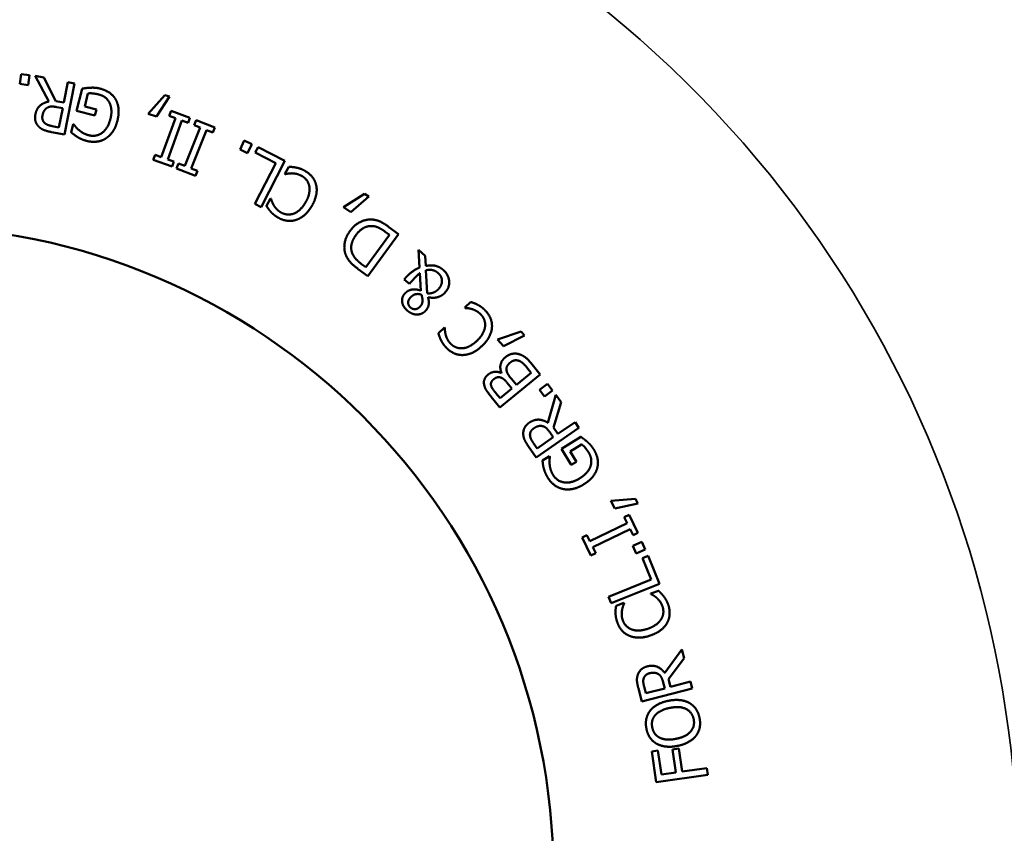
# Model space of a CAD drawing. Units: inches. Extents: x 0.4 to 54.6, y 0.4 to 42.1.
# Drawn here: x 25.8 to 28.1, y 21.3 to 23.2 of the extents above; entities that cross this region are included whole.
import ezdxf

# ---------------------------------------------------------------- set-up
doc = ezdxf.new("R2010")
doc.units = ezdxf.units.IN
doc.header["$LTSCALE"] = 2.5
doc.header["$MEASUREMENT"] = 0
for name, color, linetype, lineweight in [('Dimension (ANSI)', 7, 'Continuous', 25), ('Visible (ANSI)', 7, 'Continuous', 50), ('Visible Narrow (ANSI)', 7, 'Continuous', 35)]:
    doc.layers.add(name, color=color, linetype=linetype, lineweight=lineweight)
doc.styles.add('Note Text (ANSI)', font='tahoma.ttf')
doc.dimstyles.new('Default (ANSI)', dxfattribs={"dimscale": 2.5, "dimtxt": 0.12, "dimasz": 0.098425, "dimexe": 0.125, "dimexo": 0.0625, "dimgap": 0.031496, "dimtad": 0, "dimtih": 1, "dimtoh": 1, "dimrnd": 1e-08, "dimzin": 4, "dimdsep": 46, "dimtxsty": 'Note Text (ANSI)', "dimcen": 0.09, "dimdle": 0.393701, "dimclrd": 256, "dimclre": 256, "dimclrt": 256, "dimadec": 0, "dimazin": 1, "dimtfac": 1, "dimtofl": 0, "dimtmove": 0, "dimatfit": 3, "dimfxl": 1, "dimtolj": 1, "dimtzin": 4, "dimlwd": -1, "dimlwe": -1, "dimarcsym": 0})

# ---------------------------------------------------------------- blocks, each defined once
blk = doc.blocks.new('*D18')
at = {"layer": 'Defpoints', "color": 0, "transparency": 16777216}
for p in [(29.8686, 25.7502), (18.7559, 16.6252), (20.2749, 16.6252)]:
    blk.add_point(p, dxfattribs=at)
at = {"layer": 'Dimension (ANSI)', "transparency": 16777216}
for p, q in [((29.7124, 25.7502), (18.4434, 25.7502)), ((18.7559, 25.5041), (18.7559, 23.3648)), ((18.7559, 16.8712), (18.7559, 22.3448)), ((20.1186, 16.6252), (18.4434, 16.6252))]:
    blk.add_line(p, q, dxfattribs=at)
for points in [[(18.7149, 25.5041), (18.7969, 25.5041), (18.7559, 25.7502)], [(18.7149, 16.8712), (18.7969, 16.8712), (18.7559, 16.6252)]]:
    blk.add_solid(points, dxfattribs=at)
at = {"layer": 'Dimension (ANSI)', "transparency": 16777216, "char_height": 0.3, "attachment_point": 2, "style": 'Note Text (ANSI)'}
for s, insert in [('\\A1; \\fTahoma|b0|i0;\\H0.3000;9.13"', (18.7559, 23.246)), ('\\A1;[232]', (18.7559, 22.7761))]:
    blk.add_mtext(s, dxfattribs=dict(at, insert=insert))
blk = doc.blocks.new('*D20')
at = {"layer": 'Defpoints', "color": 0, "transparency": 16777216}
for p in [(30.3746, 25.2442), (20.7496, 16.1504), (30.3746, 14.2285)]:
    blk.add_point(p, dxfattribs=at)
at = {"layer": 'Dimension (ANSI)', "transparency": 16777216}
for p, q in [((30.3746, 25.0879), (30.3746, 13.916)), ((20.7496, 15.9942), (20.7496, 13.916)), ((20.9957, 14.2285), (26.1279, 14.2285)), ((30.1285, 14.2285), (27.3577, 14.2285))]:
    blk.add_line(p, q, dxfattribs=at)
for points in [[(20.9957, 14.2696), (20.9957, 14.1875), (20.7496, 14.2285)], [(30.1285, 14.2696), (30.1285, 14.1875), (30.3746, 14.2285)]]:
    blk.add_solid(points, dxfattribs=at)
at = {"layer": 'Dimension (ANSI)', "transparency": 16777216, "char_height": 0.3, "attachment_point": 2, "style": 'Note Text (ANSI)'}
for s, insert in [('\\A1; 9.63"', (26.7428, 14.6198)), ('\\A1;[244]', (26.7428, 14.1498))]:
    blk.add_mtext(s, dxfattribs=dict(at, insert=insert))

msp = doc.modelspace()

# ---------------------------------------------------------------- linework, layer by layer
at = {"layer": 'Visible (ANSI)'}
for p, q in [((25.8311, 23.0237), (25.8346, 23.0464)), ((25.8346, 23.0464), (25.8536, 23.0435)), ((25.8536, 23.0435), (25.8501, 23.0208)), ((25.8981, 22.9828), (25.8662, 23.0422)), ((25.8662, 23.0422), (25.8865, 23.0382)), ((25.8865, 23.0382), (25.9146, 22.9841)), ((25.9326, 22.9806), (25.9417, 23.0275)), ((25.9417, 23.0275), (25.9574, 23.0245)), ((25.8501, 23.0208), (25.8311, 23.0237)), ((25.9574, 23.0245), (25.9345, 22.9067)), ((25.9621, 22.9618), (25.975, 23.0126)), ((25.9146, 22.9841), (25.9326, 22.9806)), ((25.9884, 23.0015), (25.9808, 22.9715)), ((26.1273, 22.9548), (26.1653, 22.9979)), ((26.1765, 22.9942), (26.1464, 22.9485)), ((26.1653, 22.9979), (26.1765, 22.9942)), ((25.9301, 22.9676), (25.9163, 22.9702)), ((25.9214, 22.9233), (25.9301, 22.9676)), ((26.0043, 22.9511), (25.9621, 22.9618)), ((25.9808, 22.9715), (26.0078, 22.9646)), ((26.0078, 22.9646), (26.0043, 22.9511)), ((26.1757, 22.9499), (26.1799, 22.9615)), ((26.1799, 22.9615), (26.2236, 22.9456)), ((26.1464, 22.9485), (26.1273, 22.9548)), ((26.1574, 22.855), (26.1901, 22.9447)), ((26.205, 22.9393), (26.1724, 22.8495)), ((26.1901, 22.9447), (26.1757, 22.9499)), ((26.2194, 22.934), (26.205, 22.9393)), ((26.2236, 22.9456), (26.2194, 22.934)), ((26.2331, 22.9288), (26.2377, 22.9402)), ((26.2377, 22.9402), (26.2808, 22.9228)), ((25.9345, 22.9067), (25.9041, 22.9126)), ((25.9059, 22.9263), (25.9214, 22.9233)), ((25.9499, 22.9118), (25.9546, 22.9305)), ((25.9546, 22.9305), (25.9559, 22.9301)), ((26.2117, 22.8345), (26.2473, 22.9231)), ((26.2621, 22.9172), (26.2265, 22.8286)), ((26.2473, 22.9231), (26.2331, 22.9288)), ((26.2762, 22.9115), (26.2621, 22.9172)), ((26.2808, 22.9228), (26.2762, 22.9115)), ((26.3392, 22.872), (26.3489, 22.8928)), ((26.3489, 22.8928), (26.3663, 22.8846)), ((26.3566, 22.8638), (26.3392, 22.872)), ((26.3663, 22.8846), (26.3566, 22.8638)), ((26.3741, 22.8655), (26.3806, 22.8781)), ((26.3806, 22.8781), (26.4425, 22.8464)), ((26.1389, 22.8487), (26.143, 22.8602)), ((26.1825, 22.8328), (26.1389, 22.8487)), ((26.143, 22.8602), (26.1574, 22.855)), ((26.1724, 22.8495), (26.1867, 22.8443)), ((26.4218, 22.841), (26.3741, 22.8655)), ((26.4425, 22.8464), (26.3876, 22.7396)), ((26.1867, 22.8443), (26.1825, 22.8328)), ((26.1929, 22.8288), (26.1975, 22.8402)), ((26.2361, 22.8115), (26.1929, 22.8288)), ((26.1975, 22.8402), (26.2117, 22.8345)), ((26.2265, 22.8286), (26.2406, 22.8229)), ((26.2406, 22.8229), (26.2361, 22.8115)), ((26.3735, 22.7469), (26.4218, 22.841)), ((26.4421, 22.8161), (26.4517, 22.8326)), ((26.4432, 22.8155), (26.4421, 22.8161)), ((26.3998, 22.7426), (26.4094, 22.7593)), ((26.4094, 22.7593), (26.4105, 22.7586)), ((26.5779, 22.7391), (26.626, 22.7704)), ((26.6358, 22.7638), (26.5946, 22.7279)), ((26.626, 22.7704), (26.6358, 22.7638)), ((26.3876, 22.7396), (26.3735, 22.7469)), ((26.5946, 22.7279), (26.5779, 22.7391)), ((26.6826, 22.6936), (26.7049, 22.6772)), ((26.6291, 22.6011), (26.6838, 22.6755)), ((26.7049, 22.6772), (26.6338, 22.5805)), ((26.6838, 22.6755), (26.674, 22.6827)), ((26.7529, 22.5999), (26.7509, 22.6412)), ((26.7509, 22.6412), (26.7664, 22.6275)), ((26.7664, 22.6275), (26.7673, 22.6038)), ((26.6338, 22.5805), (26.6118, 22.5967)), ((26.6193, 22.6083), (26.6291, 22.6011)), ((26.7177, 22.5727), (26.7229, 22.5785)), ((26.7296, 22.5623), (26.7177, 22.5727)), ((26.7557, 22.5467), (26.7537, 22.5873)), ((26.7679, 22.5938), (26.7707, 22.5409)), ((26.8577, 22.5077), (26.8714, 22.5209)), ((26.8585, 22.5068), (26.8577, 22.5077)), ((26.7966, 22.4489), (26.8104, 22.4622)), ((26.8104, 22.4622), (26.8113, 22.4613)), ((26.9331, 22.4343), (26.9875, 22.4525)), ((26.9953, 22.4437), (26.9464, 22.4192)), ((26.9875, 22.4525), (26.9953, 22.4437)), ((26.9464, 22.4192), (26.9331, 22.4343)), ((27.0106, 22.3576), (27.0024, 22.3676)), ((27.0094, 22.3805), (27.0313, 22.3539)), ((27.0313, 22.3539), (26.9385, 22.2778)), ((26.9419, 22.3568), (26.9423, 22.3572)), ((26.9763, 22.3295), (27.0106, 22.3576)), ((26.966, 22.3211), (26.9546, 22.335)), ((26.9649, 22.3435), (26.9763, 22.3295)), ((27.0296, 22.3181), (27.0479, 22.3319)), ((27.0479, 22.3319), (27.0596, 22.3166)), ((26.9385, 22.2778), (26.9183, 22.3024)), ((26.9292, 22.3106), (26.9389, 22.2988)), ((26.9389, 22.2988), (26.966, 22.3211)), ((27.0412, 22.3027), (27.0296, 22.3181)), ((27.0596, 22.3166), (27.0412, 22.3027)), ((27.0491, 22.242), (27.0677, 22.3069)), ((27.0677, 22.3069), (27.0795, 22.2898)), ((27.0795, 22.2898), (27.0619, 22.2315)), ((27.0619, 22.2315), (27.0723, 22.2164)), ((27.0723, 22.2164), (27.1116, 22.2437)), ((27.1116, 22.2437), (27.1207, 22.2306)), ((27.1207, 22.2306), (27.0221, 22.1621)), ((27.0243, 22.1831), (27.0614, 22.2088)), ((27.0614, 22.2088), (27.0534, 22.2203)), ((27.0803, 22.1824), (27.125, 22.2098)), ((27.0221, 22.1621), (27.0044, 22.1875)), ((27.0153, 22.1961), (27.0243, 22.1831)), ((27.1269, 22.1925), (27.1005, 22.1763)), ((27.0367, 22.1551), (27.0531, 22.1651)), ((27.0531, 22.1651), (27.0538, 22.164)), ((27.1031, 22.1452), (27.0803, 22.1824)), ((27.1005, 22.1763), (27.115, 22.1525)), ((27.115, 22.1525), (27.1031, 22.1452)), ((27.1939, 22.0621), (27.2511, 22.0665)), ((27.2032, 22.0443), (27.1939, 22.0621)), ((27.2566, 22.056), (27.2032, 22.0443)), ((27.2511, 22.0665), (27.2566, 22.056)), ((27.2251, 22.0249), (27.2362, 22.0302)), ((27.2362, 22.0302), (27.2564, 21.9883)), ((27.1458, 21.9696), (27.2318, 22.0111)), ((27.2318, 22.0111), (27.2251, 22.0249)), ((27.1281, 21.978), (27.1392, 21.9834)), ((27.1392, 21.9834), (27.1458, 21.9696)), ((27.2387, 21.9968), (27.1527, 21.9552)), ((27.2454, 21.983), (27.2387, 21.9968)), ((27.2564, 21.9883), (27.2454, 21.983)), ((27.1483, 21.9362), (27.1281, 21.978)), ((27.2449, 21.9581), (27.2659, 21.9675)), ((27.2659, 21.9675), (27.2737, 21.9499)), ((27.1594, 21.9415), (27.1483, 21.9362)), ((27.1527, 21.9552), (27.1594, 21.9415)), ((27.2528, 21.9405), (27.2449, 21.9581)), ((27.2737, 21.9499), (27.2528, 21.9405)), ((27.2672, 21.9304), (27.2804, 21.9357)), ((27.2873, 21.8807), (27.2672, 21.9304)), ((27.2804, 21.9357), (27.3065, 21.8712)), ((27.1892, 21.841), (27.2873, 21.8807)), ((27.3065, 21.8712), (27.1952, 21.8262)), ((27.2864, 21.8485), (27.3044, 21.8548)), ((27.2868, 21.8474), (27.2864, 21.8485)), ((27.1952, 21.8262), (27.1892, 21.841)), ((27.2064, 21.8205), (27.2245, 21.8269)), ((27.2245, 21.8269), (27.225, 21.8257)), ((27.3186, 21.6653), (27.3583, 21.7197)), ((27.3583, 21.7197), (27.3636, 21.6997)), ((27.3636, 21.6997), (27.3269, 21.651)), ((27.3186, 21.6299), (27.3151, 21.6435)), ((27.3269, 21.651), (27.3315, 21.6333)), ((27.3315, 21.6333), (27.3777, 21.6453)), ((27.3777, 21.6453), (27.3818, 21.6299)), ((27.2656, 21.5996), (27.2578, 21.6295)), ((27.3818, 21.6299), (27.2656, 21.5996)), ((27.271, 21.6339), (27.275, 21.6185)), ((27.275, 21.6185), (27.3186, 21.6299)), ((27.2889, 21.4844), (27.303, 21.4864)), ((27.2991, 21.4134), (27.2889, 21.4844)), ((27.303, 21.4864), (27.3109, 21.4312)), ((27.3368, 21.4889), (27.3509, 21.4909)), ((27.3444, 21.436), (27.3368, 21.4889)), ((27.3509, 21.4909), (27.3584, 21.438)), ((27.3584, 21.438), (27.4156, 21.4462)), ((27.4156, 21.4462), (27.4179, 21.4304)), ((27.4179, 21.4304), (27.2991, 21.4134)), ((27.3109, 21.4312), (27.3444, 21.436))]:
    msp.add_line(p, q, dxfattribs=at)
for radius in [4.1875, 1.5]:
    msp.add_circle((25.5621, 21.196), radius, dxfattribs=at)
for radius, start, end in [(3.9359, 204, 192), (3.4375, 344.8103, 51.1897), (3.496, 347, 49)]:
    msp.add_arc((25.5621, 21.196), radius, start, end, dxfattribs=at)
for points in [[(25.975, 23.0126), (25.9782, 23.0132), (25.9893, 23.0147), (25.9938, 23.0148)], [(25.9938, 23.0148), (26, 23.0151), (26.0097, 23.0144), (26.0162, 23.0128)], [(26.0162, 23.0128), (26.0285, 23.0096), (26.0471, 22.9969), (26.0525, 22.9874)], [(25.867, 22.953), (25.8695, 22.9659), (25.8861, 22.9808), (25.8981, 22.9828)], [(26.0133, 22.9992), (26.0068, 23.0009), (25.9933, 23.0023), (25.9884, 23.0015)], [(26.0382, 22.9798), (26.0347, 22.9871), (26.0222, 22.997), (26.0133, 22.9992)], [(26.0525, 22.9874), (26.0578, 22.9778), (26.0599, 22.953), (26.0561, 22.9382)], [(25.8938, 22.9683), (25.8898, 22.9657), (25.8847, 22.9571), (25.8835, 22.951)], [(25.9163, 22.9702), (25.9095, 22.9715), (25.8983, 22.9713), (25.8938, 22.9683)], [(26.0399, 22.9418), (26.0429, 22.9535), (26.0418, 22.9724), (26.0382, 22.9798)], [(25.8753, 22.9246), (25.8699, 22.9298), (25.8652, 22.9437), (25.867, 22.953)], [(25.8835, 22.951), (25.8825, 22.9459), (25.8846, 22.9373), (25.8879, 22.9339)], [(25.9906, 22.9051), (26.0074, 22.9008), (26.0345, 22.9208), (26.0399, 22.9418)], [(26.0561, 22.9382), (26.0525, 22.9241), (26.039, 22.9039), (26.0296, 22.8979)], [(25.9041, 22.9126), (25.894, 22.9145), (25.8808, 22.9194), (25.8753, 22.9246)], [(25.8879, 22.9339), (25.8909, 22.9311), (25.8994, 22.9276), (25.9059, 22.9263)], [(25.9559, 22.9301), (25.9582, 22.9268), (25.9632, 22.9207), (25.9682, 22.9166)], [(25.9682, 22.9166), (25.9723, 22.913), (25.9836, 22.9068), (25.9906, 22.9051)], [(25.9646, 22.9008), (25.961, 22.903), (25.9524, 22.9096), (25.9499, 22.9118)], [(25.9854, 22.8921), (25.9795, 22.8936), (25.9692, 22.8981), (25.9646, 22.9008)], [(26.0296, 22.8979), (26.0206, 22.892), (25.9978, 22.889), (25.9854, 22.8921)], [(26.4517, 22.8326), (26.456, 22.8322), (26.4638, 22.8316), (26.4689, 22.8305)], [(26.4689, 22.8305), (26.4743, 22.8294), (26.4829, 22.8264), (26.4892, 22.8228)], [(26.4892, 22.8228), (26.4993, 22.817), (26.5124, 22.8003), (26.5147, 22.7899)], [(26.459, 22.8174), (26.4539, 22.8174), (26.4457, 22.8161), (26.4432, 22.8155)], [(26.4821, 22.811), (26.4761, 22.8144), (26.4642, 22.8174), (26.459, 22.8174)], [(26.4988, 22.7875), (26.4974, 22.7952), (26.4887, 22.8072), (26.4821, 22.811)], [(26.4903, 22.7506), (26.4964, 22.7613), (26.5002, 22.7797), (26.4988, 22.7875)], [(26.5147, 22.7899), (26.5171, 22.7796), (26.5123, 22.7554), (26.5047, 22.7423)], [(26.4105, 22.7586), (26.4114, 22.7559), (26.4144, 22.7479), (26.4172, 22.7432)], [(26.4101, 22.7286), (26.4074, 22.7316), (26.4022, 22.7387), (26.3998, 22.7426)], [(26.4172, 22.7432), (26.4199, 22.7387), (26.4277, 22.7306), (26.4337, 22.7271)], [(26.4629, 22.7245), (26.4703, 22.7273), (26.4845, 22.7406), (26.4903, 22.7506)], [(26.5047, 22.7423), (26.4971, 22.7292), (26.4793, 22.7137), (26.4689, 22.7102)], [(26.4268, 22.7153), (26.4216, 22.7183), (26.4133, 22.7251), (26.4101, 22.7286)], [(26.4689, 22.7102), (26.4586, 22.7068), (26.4374, 22.7093), (26.4268, 22.7153)], [(26.4337, 22.7271), (26.4404, 22.7232), (26.4554, 22.7219), (26.4629, 22.7245)], [(26.5931, 22.685), (26.6029, 22.6982), (26.6293, 22.7116), (26.6427, 22.711)], [(26.6427, 22.711), (26.6534, 22.7102), (26.6708, 22.7022), (26.6826, 22.6936)], [(26.6426, 22.6959), (26.6325, 22.6963), (26.6147, 22.6862), (26.6064, 22.675)], [(26.674, 22.6827), (26.6655, 22.689), (26.6505, 22.6958), (26.6426, 22.6959)], [(26.5828, 22.6298), (26.578, 22.6429), (26.5828, 22.6709), (26.5931, 22.685)], [(26.6064, 22.675), (26.5982, 22.6638), (26.594, 22.6427), (26.598, 22.6328)], [(26.6118, 22.5967), (26.5981, 22.6067), (26.5856, 22.6222), (26.5828, 22.6298)], [(26.598, 22.6328), (26.601, 22.626), (26.6106, 22.6147), (26.6193, 22.6083)], [(26.7229, 22.5785), (26.7279, 22.5843), (26.7437, 22.5963), (26.7529, 22.5999)], [(26.7673, 22.6038), (26.7804, 22.6063), (26.7995, 22.6018), (26.8078, 22.5945)], [(26.7958, 22.5876), (26.79, 22.5926), (26.7765, 22.5959), (26.7679, 22.5938)], [(26.7537, 22.5873), (26.7485, 22.5831), (26.7379, 22.5717), (26.7296, 22.5623)], [(26.7974, 22.5512), (26.805, 22.5598), (26.8045, 22.5799), (26.7958, 22.5876)], [(26.8078, 22.5945), (26.82, 22.5838), (26.8229, 22.5551), (26.8125, 22.5432)], [(26.7329, 22.5488), (26.7375, 22.55), (26.7485, 22.5495), (26.7557, 22.5467)], [(26.7825, 22.5416), (26.7858, 22.5425), (26.7941, 22.5474), (26.7974, 22.5512)], [(26.7249, 22.5008), (26.7148, 22.5097), (26.7114, 22.5315), (26.7186, 22.5396)], [(26.7186, 22.5396), (26.7212, 22.5426), (26.7283, 22.5476), (26.7329, 22.5488)], [(26.7314, 22.5303), (26.7263, 22.5245), (26.7275, 22.512), (26.732, 22.5081)], [(26.7421, 22.5381), (26.7391, 22.5369), (26.7339, 22.5331), (26.7314, 22.5303)], [(26.7576, 22.5374), (26.7532, 22.5392), (26.7453, 22.5392), (26.7421, 22.5381)], [(26.7597, 22.5208), (26.76, 22.5238), (26.7592, 22.5321), (26.7576, 22.5374)], [(26.7727, 22.5315), (26.7752, 22.5221), (26.7732, 22.5076), (26.7672, 22.5007)], [(26.7707, 22.5409), (26.773, 22.5405), (26.7784, 22.5406), (26.7825, 22.5416)], [(26.7926, 22.5313), (26.7875, 22.5302), (26.777, 22.5308), (26.7727, 22.5315)], [(26.8125, 22.5432), (26.8079, 22.538), (26.7979, 22.5324), (26.7926, 22.5313)], [(26.732, 22.5081), (26.7375, 22.5033), (26.7501, 22.5052), (26.7548, 22.5106)], [(26.7548, 22.5106), (26.7569, 22.513), (26.7592, 22.5172), (26.7597, 22.5208)], [(26.8743, 22.5043), (26.8694, 22.5057), (26.8611, 22.5068), (26.8585, 22.5068)], [(26.8714, 22.5209), (26.8755, 22.5193), (26.8828, 22.5166), (26.8874, 22.5141)], [(26.8946, 22.4917), (26.8899, 22.4967), (26.8792, 22.5028), (26.8743, 22.5043)], [(26.8874, 22.5141), (26.8923, 22.5116), (26.8997, 22.5063), (26.9047, 22.5011)], [(26.7483, 22.4918), (26.7429, 22.4915), (26.7304, 22.496), (26.7249, 22.5008)], [(26.7672, 22.5007), (26.7634, 22.4964), (26.7535, 22.4921), (26.7483, 22.4918)], [(26.9042, 22.4646), (26.9049, 22.4723), (26.8999, 22.4862), (26.8946, 22.4917)], [(26.9047, 22.5011), (26.9128, 22.4927), (26.9208, 22.473), (26.9201, 22.4624)], [(26.8113, 22.4613), (26.8114, 22.4584), (26.8121, 22.4499), (26.8135, 22.4446)], [(26.8857, 22.4314), (26.8946, 22.44), (26.9033, 22.4566), (26.9042, 22.4646)], [(26.9201, 22.4624), (26.9195, 22.4518), (26.9082, 22.43), (26.8972, 22.4194)], [(26.8026, 22.4325), (26.8008, 22.4362), (26.7978, 22.4445), (26.7966, 22.4489)], [(26.8135, 22.4446), (26.8148, 22.4396), (26.82, 22.4296), (26.8249, 22.4245)], [(26.815, 22.4152), (26.8108, 22.4195), (26.8047, 22.4284), (26.8026, 22.4325)], [(26.8539, 22.3985), (26.8431, 22.3981), (26.8234, 22.4064), (26.815, 22.4152)], [(26.8249, 22.4245), (26.8302, 22.419), (26.8442, 22.4135), (26.8522, 22.414)], [(26.8522, 22.414), (26.8601, 22.4146), (26.8774, 22.4234), (26.8857, 22.4314)], [(26.8972, 22.4194), (26.8864, 22.409), (26.8649, 22.399), (26.8539, 22.3985)], [(26.9423, 22.3572), (26.9378, 22.3673), (26.9423, 22.3862), (26.9512, 22.3935)], [(26.9512, 22.3935), (26.9581, 22.3992), (26.973, 22.4026), (26.98, 22.4011)], [(26.98, 22.4011), (26.9884, 22.3991), (27.0017, 22.39), (27.0094, 22.3805)], [(26.9622, 22.3811), (26.957, 22.3767), (26.9527, 22.3682), (26.954, 22.3617)], [(26.9812, 22.3855), (26.9759, 22.3869), (26.9671, 22.3851), (26.9622, 22.3811)], [(27.0024, 22.3676), (26.9958, 22.3757), (26.9866, 22.3838), (26.9812, 22.3855)], [(26.9021, 22.3299), (26.9006, 22.3371), (26.9055, 22.3487), (26.9113, 22.3535)], [(26.9113, 22.3535), (26.9179, 22.3589), (26.9339, 22.3605), (26.9419, 22.3568)], [(26.9398, 22.3467), (26.9357, 22.3481), (26.928, 22.3457), (26.9236, 22.3421)], [(26.9546, 22.335), (26.9498, 22.3408), (26.9441, 22.3453), (26.9398, 22.3467)], [(26.954, 22.3617), (26.9549, 22.3575), (26.9596, 22.3499), (26.9649, 22.3435)], [(26.9183, 22.3024), (26.9102, 22.3123), (26.9033, 22.3233), (26.9021, 22.3299)], [(26.9236, 22.3421), (26.9203, 22.3394), (26.9172, 22.3331), (26.9178, 22.3294)], [(26.9178, 22.3294), (26.9186, 22.325), (26.9238, 22.3171), (26.9292, 22.3106)], [(26.9922, 22.2162), (26.992, 22.2237), (26.9983, 22.237), (27.006, 22.2424)], [(27.006, 22.2424), (27.0168, 22.2499), (27.0391, 22.249), (27.0491, 22.242)], [(27.0359, 22.2346), (27.0312, 22.2356), (27.0217, 22.233), (27.0166, 22.2294)], [(27.0534, 22.2203), (27.0495, 22.226), (27.0412, 22.2337), (27.0359, 22.2346)], [(27.0044, 22.1875), (26.9986, 22.196), (26.9925, 22.2087), (26.9922, 22.2162)], [(27.0166, 22.2294), (27.0122, 22.2264), (27.0077, 22.2188), (27.0078, 22.2141)], [(27.0078, 22.2141), (27.0079, 22.21), (27.0115, 22.2016), (27.0153, 22.1961)], [(27.125, 22.2098), (27.1277, 22.2079), (27.1367, 22.2013), (27.1401, 22.1982)], [(27.1432, 22.1734), (27.1397, 22.1792), (27.131, 22.1896), (27.1269, 22.1925)], [(27.1401, 22.1982), (27.1446, 22.1941), (27.1511, 22.1869), (27.1546, 22.1812)], [(27.0538, 22.164), (27.0532, 22.16), (27.0524, 22.1521), (27.0532, 22.1457)], [(27.1474, 22.1422), (27.15, 22.1498), (27.1479, 22.1657), (27.1432, 22.1734)], [(27.1546, 22.1812), (27.1613, 22.1703), (27.1657, 22.1482), (27.1629, 22.1377)], [(27.0396, 22.1369), (27.0385, 22.141), (27.037, 22.1517), (27.0367, 22.1551)], [(27.0532, 22.1457), (27.0536, 22.1403), (27.0574, 22.128), (27.0612, 22.1218)], [(27.1221, 22.1138), (27.1324, 22.1201), (27.1449, 22.1344), (27.1474, 22.1422)], [(27.0485, 22.1162), (27.0453, 22.1214), (27.041, 22.1318), (27.0396, 22.1369)], [(27.0612, 22.1218), (27.0703, 22.1071), (27.1037, 22.1025), (27.1221, 22.1138)], [(27.1629, 22.1377), (27.1601, 22.127), (27.1443, 22.1078), (27.1312, 22.0999)], [(27.0841, 22.0895), (27.0736, 22.0916), (27.0551, 22.1053), (27.0485, 22.1162)], [(27.1312, 22.0999), (27.1189, 22.0923), (27.0951, 22.0873), (27.0841, 22.0895)], [(27.3001, 21.8385), (27.2963, 21.8418), (27.2891, 21.8462), (27.2868, 21.8474)], [(27.3044, 21.8548), (27.3075, 21.8516), (27.313, 21.8461), (27.3161, 21.842)], [(27.225, 21.8257), (27.2238, 21.823), (27.2209, 21.815), (27.22, 21.8096)], [(27.3134, 21.8186), (27.3111, 21.8251), (27.304, 21.8351), (27.3001, 21.8385)], [(27.3161, 21.842), (27.3195, 21.8376), (27.3241, 21.8297), (27.3265, 21.8229)], [(27.3265, 21.8229), (27.3303, 21.8119), (27.3294, 21.7907), (27.3243, 21.7813)], [(27.205, 21.8031), (27.2049, 21.8072), (27.2057, 21.816), (27.2064, 21.8205)], [(27.209, 21.7822), (27.2071, 21.7879), (27.2052, 21.7985), (27.205, 21.8031)], [(27.22, 21.8096), (27.2191, 21.8044), (27.2196, 21.7932), (27.2219, 21.7866)], [(27.3107, 21.7899), (27.3146, 21.7966), (27.3159, 21.8114), (27.3134, 21.8186)], [(27.2375, 21.7508), (27.2275, 21.755), (27.2131, 21.7707), (27.209, 21.7822)], [(27.2219, 21.7866), (27.2245, 21.7793), (27.235, 21.7685), (27.2423, 21.7656)], [(27.2801, 21.7675), (27.2918, 21.7716), (27.3066, 21.783), (27.3107, 21.7899)], [(27.3243, 21.7813), (27.3194, 21.7719), (27.2999, 21.7568), (27.2856, 21.7518)], [(27.2423, 21.7656), (27.2498, 21.7629), (27.2692, 21.7637), (27.2801, 21.7675)], [(27.2856, 21.7518), (27.2714, 21.7468), (27.2477, 21.7467), (27.2375, 21.7508)], [(27.2563, 21.6607), (27.2586, 21.6678), (27.2691, 21.6781), (27.2782, 21.6805)], [(27.2836, 21.6647), (27.2786, 21.6634), (27.2717, 21.6578), (27.2701, 21.6533)], [(27.2782, 21.6805), (27.2909, 21.6838), (27.3115, 21.6753), (27.3186, 21.6653)], [(27.3036, 21.6629), (27.2995, 21.6654), (27.2897, 21.6663), (27.2836, 21.6647)], [(27.2578, 21.6295), (27.2552, 21.6395), (27.2539, 21.6535), (27.2563, 21.6607)], [(27.2701, 21.6533), (27.2688, 21.6495), (27.2693, 21.6403), (27.271, 21.6339)], [(27.3151, 21.6435), (27.3134, 21.6501), (27.3082, 21.6602), (27.3036, 21.6629)], [(27.2846, 21.5781), (27.2911, 21.5863), (27.3125, 21.5983), (27.3272, 21.6012)], [(27.3272, 21.6012), (27.3415, 21.6041), (27.3661, 21.6014), (27.3753, 21.5961)], [(27.3753, 21.5961), (27.385, 21.5905), (27.3966, 21.5729), (27.3989, 21.5613)], [(27.2763, 21.5369), (27.2739, 21.549), (27.2784, 21.5699), (27.2846, 21.5781)], [(27.3305, 21.5849), (27.3188, 21.5826), (27.3018, 21.5739), (27.2968, 21.5682)], [(27.3853, 21.5587), (27.3821, 21.575), (27.3536, 21.5895), (27.3305, 21.5849)], [(27.2968, 21.5682), (27.2916, 21.5623), (27.2881, 21.5479), (27.2898, 21.5397)], [(27.3447, 21.5135), (27.3679, 21.5181), (27.3886, 21.5424), (27.3853, 21.5587)], [(27.3989, 21.5613), (27.4013, 21.5494), (27.397, 21.5287), (27.3904, 21.5202)], [(27.2997, 21.5022), (27.2905, 21.5076), (27.2786, 21.5251), (27.2763, 21.5369)], [(27.2898, 21.5397), (27.2915, 21.5312), (27.2999, 21.5196), (27.3072, 21.516)], [(27.3072, 21.516), (27.3141, 21.5125), (27.3332, 21.5112), (27.3447, 21.5135)], [(27.3904, 21.5202), (27.384, 21.5119), (27.3624, 21.5), (27.3479, 21.4972)], [(27.3479, 21.4972), (27.3331, 21.4942), (27.3092, 21.4971), (27.2997, 21.5022)]]:
    msp.add_open_spline(points, degree=2, dxfattribs=at)
at = {"layer": 'Visible Narrow (ANSI)'}
for radius, start, end in [(4.3125, 16.8837, 163.1163), (3.9317, 343.605, 52.395), (2.5715, 344.1073, 51.8927)]:
    msp.add_arc((25.5621, 21.196), radius, start, end, dxfattribs=at)

# ---------------------------------------------------------------- dimensions: what is measured, and where the dimension line sits
at = {"layer": 'Dimension (ANSI)'}
for base, p1, p2, angle, text, override, picture, middle in [((18.7558655477, 16.6251537624), (29.8686077251, 25.7501537624), (20.2748577251, 16.6251537624), 90, ' \\fTahoma|b0|i0;\\H0.3000;<>"\\X[232]', {"dimgap": 0.031496, "dimdec": 2, "dimpost": '\\X', "dimtol": 0, "dimlim": 0, "dimtp": 0, "dimtm": 0, "dimtdec": 2, "dimatfit": 1, "dimtvp": -0.25}, '*D18', (18.7558655477, 22.85480526)), ((30.3746000248, 14.2285471015), (20.7496000248, 16.1504114626), (30.3746000248, 25.2441614626), 180, ' <>"\\X[244]', {"dimgap": 0.031496, "dimtih": 0, "dimtoh": 0, "dimdec": 2, "dimpost": '\\X', "dimtol": 0, "dimlim": 0, "dimtp": 0, "dimtm": 0, "dimtdec": 2, "dimatfit": 1, "dimtvp": -0.25}, '*D20', (26.742787504, 14.2285471015))]:
    dim = msp.add_linear_dim(base=base, p1=p1, p2=p2, angle=angle, text=text, dimstyle='Default (ANSI)', override=override, dxfattribs=at)
    dim.commit()
    dim.dimension.update_dxf_attribs({"geometry": picture, "text_midpoint": middle, "dimtype": 160})

doc.saveas('drawing.dxf')
